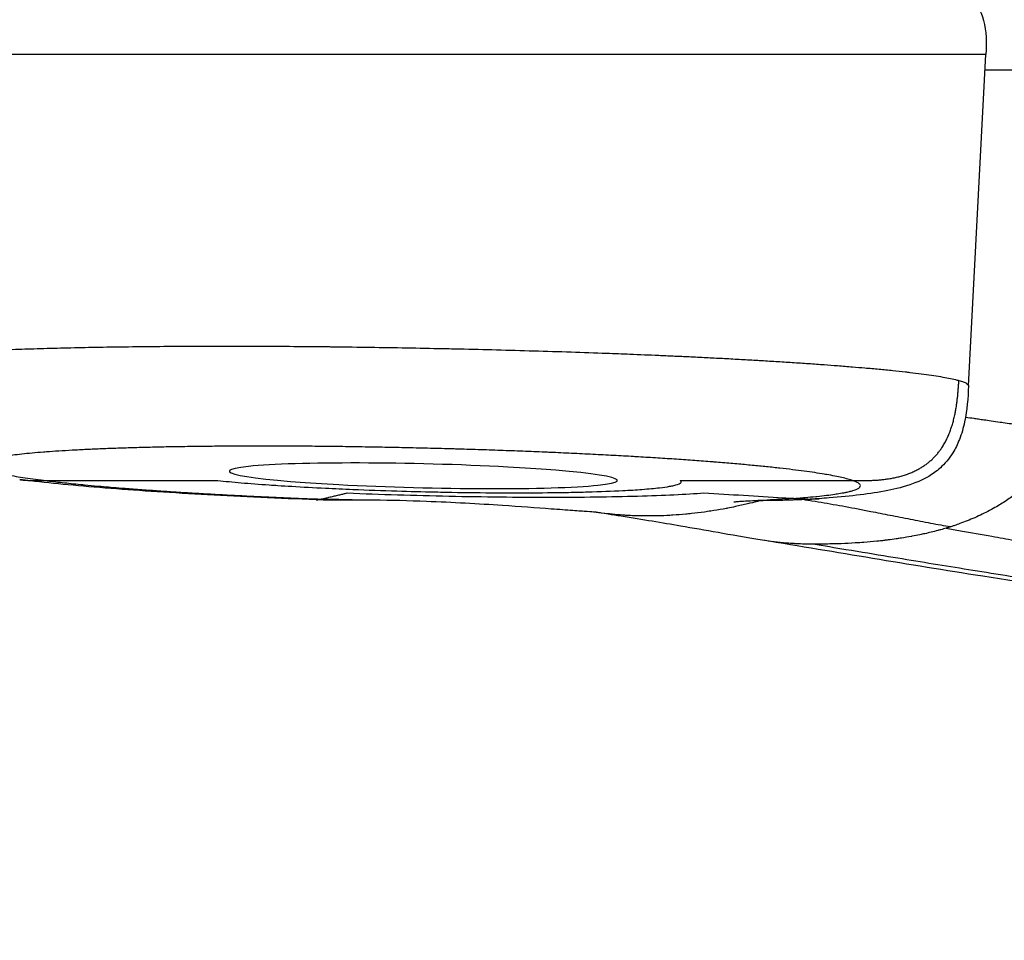
# Model space of a CAD drawing. Units: millimetres. Extents: x -599 to 3216, y -592 to 593.
# Drawn here: x -5 to 23, y -86 to -59 of the extents above; entities that cross this region are included whole.
import ezdxf

# ---------------------------------------------------------------- set-up
doc = ezdxf.new("R2010")
doc.units = ezdxf.units.MM
doc.styles.get("Standard").update_dxf_attribs({"font": 'arial.ttf'})
doc.dimstyles.new('ISO-25', dxfattribs={"dimtxt": 2.5, "dimasz": 2.5, "dimexe": 1.25, "dimexo": 0.625, "dimtad": 1, "dimtxsty": 'Standard', "dimcen": 2.5, "dimadec": 0, "dimazin": 0, "dimtfac": 1, "dimtmove": 0, "dimatfit": 3, "dimfxl": 1, "dimarcsym": 0})

# ---------------------------------------------------------------- blocks, each defined once
blk = doc.blocks.new('*D2')
at = {"color": 0, "lineweight": -2, "transparency": 16777216}
for p, q in [((-459.506, 53.961), (-459.506, 75.211)), ((440.844, 53.961), (440.844, 75.211)), ((-419.506, 73.961), (400.844, 73.961))]:
    blk.add_line(p, q, dxfattribs=at)
at = {"color": 0, "transparency": 16777216}
for points in [[(-419.506, 80.628), (-419.506, 67.294), (-459.506, 73.961)], [(400.844, 80.628), (400.844, 67.294), (440.844, 73.961)]]:
    blk.add_solid(points, dxfattribs=at)
at = {"layer": 'Defpoints', "color": 0, "transparency": 16777216}
for p in [(440.844, 73.961), (-459.506, -179.714), (440.844, -179.714)]:
    blk.add_point(p, dxfattribs=at)
at = {"color": 0, "transparency": 16777216, "insert": (-9.331, 124.701), "char_height": 70, "attachment_point": 5}
blk.add_mtext('90', dxfattribs=at)
blk = doc.blocks.new('*D3')
at = {"color": 0, "lineweight": -2, "transparency": 16777216}
for p, q in [((-482.796, 39.862), (-504.046, 39.862)), ((-502.796, -0.138), (-502.796, -360.591)), ((-482.796, -400.591), (-504.046, -400.591))]:
    blk.add_line(p, q, dxfattribs=at)
at = {"color": 0, "transparency": 16777216}
for points in [[(-509.462, -0.138), (-496.129, -0.138), (-502.796, 39.862)], [(-509.462, -360.591), (-496.129, -360.591), (-502.796, -400.591)]]:
    blk.add_solid(points, dxfattribs=at)
at = {"layer": 'Defpoints', "color": 0, "transparency": 16777216}
for p in [(37.797, 39.862), (-502.796, -400.591), (146.994, -400.591)]:
    blk.add_point(p, dxfattribs=at)
at = {"color": 0, "transparency": 16777216, "insert": (-553.393, -180.364), "char_height": 70, "attachment_point": 5, "rotation": 90}
blk.add_mtext('45', dxfattribs=at)

msp = doc.modelspace()

# ---------------------------------------------------------------- linework, layer by layer
for p, q in [((13.051, -60.412), (13.051, -60.412)), ((21.51, -69.807), (22.003, -60.412)), ((8.221, -68.789), (8.221, -68.789)), ((-4.664, -72.493), (0.225, -72.493)), ((13.334, -72.493), (18.222, -72.493))]:
    msp.add_line(p, q)
msp.add_arc((68.694, -179.714), 170, 113.88046, 169.78439)
at = {"extrusion": (0, 0, -1)}
for centre, major_axis, ratio, start_param, end_param in [((6.051, -60.412), (-15.952, 0), 0, -1.200709, 0.000242), ((6.051, -60.412), (15.952, 0), 0.000001, -0.000118, 1.940884), ((6.051, -72.36), (5.5, -0.132), 0.061661, -2.692523566962801, 3.590661740216786)]:
    msp.add_ellipse(centre, major_axis=major_axis, ratio=ratio, start_param=start_param, end_param=end_param, dxfattribs=at)
for points, degree, knots in [([(21.559, -58.678), (21.709, -58.921), (21.855, -59.175), (22.022, -59.759), (22.02, -60.091), (22.003, -60.412)], 3, [0, 0, 0, 0, 0.858734, 0.858734, 1.822867, 1.822867, 1.822867, 1.822867]), ([(27.359, -60.859), (27.12, -60.859), (26.208, -60.858), (24.61, -60.857), (23.054, -60.857), (22.187, -60.857), (21.979, -60.857)], 3, [0.6211954, 0.6211954, 0.6211954, 0.6211954, 0.6614672, 0.7743115, 0.8871557, 0.922833, 0.922833, 0.922833, 0.922833]), ([(-9.439, -69.212), (-9.44, -69.197), (-9.432, -69.182), (-9.401, -69.155), (-9.381, -69.143), (-9.31, -69.111), (-9.25, -69.091), (-9.109, -69.057), (-9.036, -69.042), (-8.866, -69.012), (-8.771, -68.998), (-8.655, -68.982), (-8.647, -68.981), (-8.636, -68.98), (-8.633, -68.979), (-8.515, -68.964), (-8.388, -68.95), (-8.112, -68.922), (-7.963, -68.909), (-7.644, -68.884), (-7.473, -68.872), (-7.234, -68.856), (-7.174, -68.853), (-6.924, -68.838), (-6.726, -68.827), (-6.309, -68.806), (-6.089, -68.796), (-5.632, -68.778), (-5.395, -68.769), (-5.097, -68.76), (-5.042, -68.758), (-4.742, -68.748), (-4.49, -68.741), (-3.973, -68.728), (-3.707, -68.722), (-3.162, -68.712), (-2.882, -68.707), (-2.537, -68.702), (-2.475, -68.701), (-2.123, -68.696), (-1.829, -68.693), (-1.231, -68.688), (-0.928, -68.686), (-0.313, -68.683), (-0.001, -68.682), (0.354, -68.682), (0.396, -68.682), (0.438, -68.682)], 3, [0.3133308, 0.3133308, 0.3133308, 0.3133308, 0.3465296, 0.3465296, 0.375, 0.375, 0.4214981, 0.4214981, 0.4587959, 0.4587959, 0.4960937, 0.4960937, 0.4990275, 0.4990275, 0.5, 0.5, 0.5373309, 0.5373309, 0.5748371, 0.5748371, 0.6126054, 0.6126054, 0.625, 0.625, 0.663262, 0.663262, 0.7022931, 0.7022931, 0.7413243, 0.7413243, 0.75, 0.75, 0.7885712, 0.7885712, 0.8273745, 0.8273745, 0.8665079, 0.8665079, 0.875, 0.875, 0.9146595, 0.9146595, 0.9545182, 0.9545182, 0.9946576, 0.9946576, 1, 1, 1, 1]), ([(0.438, -68.682), (0.752, -68.682), (1.072, -68.682), (1.72, -68.685), (2.049, -68.687), (2.714, -68.692), (3.05, -68.695), (3.436, -68.699), (3.483, -68.7), (3.866, -68.704), (4.206, -68.709), (4.89, -68.719), (5.233, -68.724), (5.923, -68.737), (6.268, -68.744), (6.692, -68.753), (6.77, -68.754), (6.926, -68.758), (7.004, -68.76), (7.431, -68.769), (7.781, -68.778), (8.483, -68.796), (8.836, -68.806), (9.54, -68.826), (9.891, -68.837), (10.579, -68.86), (10.916, -68.872), (11.471, -68.892), (11.692, -68.901), (12.186, -68.92), (12.459, -68.931), (12.864, -68.949), (12.999, -68.955), (13.199, -68.964), (13.266, -68.967), (13.365, -68.971), (13.399, -68.973), (13.448, -68.975), (13.477, -68.977), (13.506, -68.978), (13.523, -68.979), (13.528, -68.979), (13.687, -68.986), (13.848, -68.994), (14.164, -69.01), (14.32, -69.018), (14.633, -69.034), (14.791, -69.043), (15.108, -69.06), (15.266, -69.069), (15.476, -69.081), (15.526, -69.084), (15.732, -69.097), (15.89, -69.106), (16.202, -69.125), (16.357, -69.135), (16.666, -69.156), (16.819, -69.166), (17.122, -69.187), (17.272, -69.197), (17.546, -69.217), (17.672, -69.227), (17.939, -69.247), (18.082, -69.259), (18.338, -69.28), (18.452, -69.289), (18.703, -69.311), (18.839, -69.323), (19.104, -69.348), (19.233, -69.361), (19.482, -69.387), (19.603, -69.4), (19.761, -69.418), (19.802, -69.422), (19.954, -69.44), (20.062, -69.454), (20.267, -69.48), (20.365, -69.494), (20.55, -69.521), (20.637, -69.535), (20.799, -69.562), (20.875, -69.576), (21.015, -69.604), (21.078, -69.617), (21.171, -69.64), (21.204, -69.648), (21.235, -69.657)], 3, [0, 0, 0, 0, 0.040072, 0.040072, 0.07994, 0.07994, 0.119532, 0.119532, 0.125, 0.125, 0.164064, 0.164064, 0.202891, 0.202891, 0.241392, 0.241392, 0.25, 0.25, 0.258685, 0.258685, 0.29723, 0.29723, 0.336115, 0.336115, 0.375, 0.375, 0.412563, 0.412563, 0.4375, 0.4375, 0.46875, 0.46875, 0.484375, 0.484375, 0.492188, 0.492188, 0.496094, 0.496094, 0.498047, 0.499512, 0.499512, 0.5, 0.5, 0.53125, 0.53125, 0.560208, 0.560208, 0.588668, 0.588668, 0.616426, 0.616426, 0.625, 0.625, 0.651907, 0.651907, 0.67803, 0.67803, 0.703743, 0.703743, 0.728833, 0.728833, 0.75, 0.75, 0.774365, 0.774365, 0.794371, 0.794371, 0.818802, 0.818802, 0.842906, 0.842906, 0.866567, 0.866567, 0.875, 0.875, 0.898073, 0.898073, 0.92082, 0.92082, 0.94311, 0.94311, 0.965156, 0.965156, 0.986846, 0.986846, 1, 1, 1, 1]), ([(18.222, -72.493), (18.701, -72.499), (19.18, -72.505), (20.242, -72.317), (20.906, -71.691), (21.172, -70.629), (21.204, -70.143), (21.235, -69.657)], 5, [0, 0, 0, 0, 0, 0, 0.5, 0.5, 1, 1, 1, 1, 1, 1]), ([(21.235, -69.657), (21.284, -69.671), (21.326, -69.684), (21.398, -69.711), (21.428, -69.725), (21.474, -69.752), (21.49, -69.765), (21.506, -69.786), (21.509, -69.794), (21.51, -69.804), (21.51, -69.806), (21.51, -69.808)], 3, [0, 0, 0, 0, 0.0574472, 0.0574472, 0.1173897, 0.1173897, 0.1773321, 0.1773321, 0.2145985, 0.2145985, 0.2257755, 0.2257755, 0.2257755, 0.2257755]), ([(21.51, -69.808), (21.492, -70.153), (21.469, -70.499), (21.362, -71.002), (21.312, -71.173), (21.197, -71.464), (21.135, -71.591), (20.959, -71.876), (20.834, -72.022), (20.6, -72.234), (20.488, -72.312), (20.225, -72.467), (20.077, -72.531), (19.683, -72.677), (19.45, -72.732), (18.716, -72.877), (18.189, -72.935), (17.465, -72.994), (17.373, -73.002), (17.279, -73.008)], 3, [0, 0, 0, 0, 1.034066, 1.034066, 1.578327, 1.578327, 2.027004, 2.027004, 2.702995, 2.702995, 3.300869, 3.300869, 4.177233, 4.177233, 5.788799, 5.788799, 9.24247, 9.24247, 9.731035, 9.731035, 9.731035, 9.731035]), ([(21.425, -70.694), (21.427, -70.695), (21.43, -70.695), (21.433, -70.696), (21.508, -70.707), (21.582, -70.717), (21.655, -70.728), (21.702, -70.735), (21.748, -70.741), (21.793, -70.748), (21.844, -70.755), (21.894, -70.763), (21.944, -70.77), (22.013, -70.78), (22.081, -70.79), (22.148, -70.8), (22.234, -70.812), (22.32, -70.825), (22.404, -70.837), (22.434, -70.841), (22.464, -70.845), (22.494, -70.85), (22.643, -70.871), (22.787, -70.892), (22.927, -70.912), (22.946, -70.915), (22.965, -70.918), (22.984, -70.921), (23.044, -70.929), (23.103, -70.938), (23.162, -70.946), (23.21, -70.953), (23.257, -70.96), (23.303, -70.967), (23.355, -70.974), (23.406, -70.981), (23.457, -70.989), (23.542, -71.001), (23.625, -71.013), (23.707, -71.025), (23.779, -71.035), (23.849, -71.045), (23.918, -71.055), (23.996, -71.066), (24.072, -71.077), (24.146, -71.088), (24.206, -71.096), (24.265, -71.105), (24.323, -71.113)], 3, [0.4080377, 0.4080377, 0.4080377, 0.4080377, 0.409481, 0.409481, 0.409481, 0.4483263, 0.4483263, 0.4483263, 0.4727941, 0.4727941, 0.4727941, 0.5, 0.5, 0.5, 0.5371753, 0.5371753, 0.5371753, 0.5848087, 0.5848087, 0.5848087, 0.6018902, 0.6018902, 0.6018902, 0.6871686, 0.6871686, 0.6871686, 0.6987516, 0.6987516, 0.6987516, 0.7354815, 0.7354815, 0.7354815, 0.7652349, 0.7652349, 0.7652349, 0.7982984, 0.7982984, 0.7982984, 0.8537778, 0.8537778, 0.8537778, 0.9022397, 0.9022397, 0.9022397, 0.9564281, 0.9564281, 0.9564281, 1, 1, 1, 1]), ([(24.319, -71.113), (24.318, -71.113), (24.317, -71.114), (24.26, -71.227), (24.146, -71.431), (23.966, -71.713), (23.767, -71.983), (23.613, -72.165), (23.451, -72.341), (23.29, -72.505), (23.01, -72.752), (22.702, -72.985), (22.491, -73.122), (22.332, -73.218), (22.21, -73.289), (22.005, -73.398), (21.794, -73.5), (21.579, -73.594), (21.357, -73.681), (21.171, -73.749), (21.069, -73.783), (21.025, -73.797), (21.004, -73.804)], 3, [0.0004202, 0.0004202, 0.0004202, 0.0004202, 0.0012422, 0.0012422, 0.0925422, 0.1838422, 0.2751422, 0.3664422, 0.3664422, 0.4439611, 0.5214799, 0.5989988, 0.6765177, 0.6765177, 0.7175739, 0.7586302, 0.7996865, 0.8407428, 0.8817991, 0.9228554, 0.9639117, 1, 1, 1, 1]), ([(18.222, -72.493), (18.182, -72.479), (18.137, -72.466), (18.036, -72.438), (17.98, -72.423), (17.857, -72.395), (17.79, -72.381), (17.646, -72.353), (17.569, -72.339), (17.465, -72.321), (17.443, -72.317), (17.334, -72.299), (17.244, -72.285), (17.053, -72.256), (16.952, -72.242), (16.742, -72.214), (16.632, -72.2), (16.403, -72.172), (16.284, -72.158), (16.132, -72.141), (16.102, -72.138), (15.948, -72.121), (15.818, -72.107), (15.55, -72.08), (15.411, -72.067), (15.125, -72.04), (14.977, -72.027), (14.675, -72.001), (14.52, -71.988), (14.321, -71.972), (14.281, -71.969), (14.079, -71.953), (13.914, -71.941), (13.578, -71.916), (13.407, -71.904), (13.057, -71.88), (12.88, -71.869), (12.519, -71.846), (12.337, -71.835), (12.106, -71.821), (12.06, -71.818), (11.827, -71.805), (11.637, -71.794), (11.252, -71.773), (11.056, -71.763), (10.66, -71.743), (10.459, -71.733), (10.055, -71.715), (9.851, -71.705), (9.596, -71.694), (9.546, -71.692), (9.29, -71.682), (9.082, -71.673), (8.663, -71.657), (8.453, -71.649), (8.03, -71.634), (7.817, -71.627), (7.393, -71.613), (7.18, -71.607), (6.915, -71.599), (6.864, -71.598), (6.599, -71.59), (6.385, -71.585), (5.957, -71.574), (5.742, -71.569), (5.313, -71.56), (5.098, -71.555), (4.669, -71.547), (4.456, -71.544), (4.19, -71.54), (4.138, -71.539), (3.873, -71.535), (3.661, -71.532), (3.24, -71.527), (3.03, -71.525), (2.613, -71.522), (2.407, -71.521), (1.998, -71.519), (1.796, -71.518), (1.547, -71.518), (1.499, -71.518), (1.251, -71.518), (1.053, -71.519), (0.663, -71.52), (0.469, -71.521), (0.086, -71.524), (-0.103, -71.526), (-0.475, -71.53), (-0.659, -71.533), (-0.883, -71.537), (-0.927, -71.537), (-1.149, -71.541), (-1.325, -71.545), (-1.67, -71.552), (-1.839, -71.556), (-2.17, -71.565), (-2.332, -71.57), (-2.647, -71.581), (-2.801, -71.586), (-2.987, -71.593), (-3.023, -71.595), (-3.207, -71.602), (-3.35, -71.609), (-3.63, -71.622), (-3.766, -71.629), (-4.029, -71.644), (-4.156, -71.651), (-4.402, -71.667), (-4.52, -71.675), (-4.661, -71.686), (-4.689, -71.688), (-4.828, -71.699), (-4.934, -71.708), (-5.138, -71.727), (-5.235, -71.736), (-5.419, -71.756), (-5.505, -71.766), (-5.668, -71.786), (-5.744, -71.797), (-5.831, -71.81), (-5.848, -71.813), (-5.933, -71.826), (-5.996, -71.837), (-6.111, -71.86), (-6.164, -71.872), (-6.258, -71.896), (-6.3, -71.908), (-6.372, -71.932), (-6.403, -71.945), (-6.434, -71.96), (-6.44, -71.963), (-6.468, -71.979), (-6.485, -71.992), (-6.508, -72.017), (-6.514, -72.031), (-6.515, -72.057), (-6.51, -72.071), (-6.489, -72.097), (-6.473, -72.111), (-6.447, -72.128), (-6.441, -72.131), (-6.411, -72.148), (-6.382, -72.162), (-6.312, -72.189), (-6.272, -72.203), (-6.18, -72.231), (-6.129, -72.245), (-6.017, -72.273), (-5.956, -72.287), (-5.87, -72.305), (-5.85, -72.309), (-5.762, -72.327), (-5.689, -72.341), (-5.534, -72.368), (-5.451, -72.382), (-5.277, -72.409), (-5.186, -72.423), (-4.994, -72.45), (-4.894, -72.464), (-4.748, -72.483), (-4.706, -72.488), (-4.664, -72.493)], 3, [0, 0, 0, 0, 0.014595, 0.014595, 0.029297, 0.029297, 0.044002, 0.044002, 0.058631, 0.058631, 0.0625, 0.0625, 0.077215, 0.077215, 0.092024, 0.092024, 0.106826, 0.106826, 0.121537, 0.121537, 0.125, 0.125, 0.139646, 0.139646, 0.154397, 0.154397, 0.169149, 0.169149, 0.183819, 0.183819, 0.1875, 0.1875, 0.202178, 0.202178, 0.216948, 0.216948, 0.231711, 0.231711, 0.246383, 0.246383, 0.25, 0.25, 0.26469, 0.26469, 0.279484, 0.279484, 0.294278, 0.294278, 0.308991, 0.308991, 0.3125, 0.3125, 0.327192, 0.327192, 0.341977, 0.341977, 0.356754, 0.356754, 0.371441, 0.371441, 0.375, 0.375, 0.389671, 0.389671, 0.404446, 0.404446, 0.419221, 0.419221, 0.433916, 0.433916, 0.4375, 0.4375, 0.452185, 0.452185, 0.466964, 0.466964, 0.481736, 0.481736, 0.496418, 0.496418, 0.5, 0.5, 0.514678, 0.514678, 0.529462, 0.529462, 0.544248, 0.544248, 0.558953, 0.558953, 0.5625, 0.5625, 0.577181, 0.577181, 0.591957, 0.591957, 0.606727, 0.606727, 0.621407, 0.621407, 0.625, 0.625, 0.639665, 0.639665, 0.654436, 0.654436, 0.66921, 0.66921, 0.683903, 0.683903, 0.6875, 0.6875, 0.702197, 0.702197, 0.71699, 0.71699, 0.731777, 0.731777, 0.746475, 0.746475, 0.75, 0.75, 0.764706, 0.764706, 0.779519, 0.779519, 0.794333, 0.794333, 0.809067, 0.809067, 0.8125, 0.8125, 0.827182, 0.827182, 0.84196, 0.84196, 0.856732, 0.856732, 0.871413, 0.871413, 0.875, 0.875, 0.889524, 0.889524, 0.904152, 0.904152, 0.918781, 0.918781, 0.933331, 0.933331, 0.9375, 0.9375, 0.951699, 0.951699, 0.965985, 0.965985, 0.980261, 0.980261, 0.994445, 0.994445, 1, 1, 1, 1]), ([(3.018, -73.04), (1.954, -73), (0.913, -72.953), (-1.043, -72.845), (-1.97, -72.785), (-3.654, -72.653), (-4.419, -72.582), (-5.187, -72.493), (-5.29, -72.48), (-5.39, -72.468)], 3, [0, 0, 0, 0, 3.273497, 3.273497, 6.568972, 6.568972, 9.90206, 9.90206, 10.427019, 10.427019, 10.427019, 10.427019]), ([(-4.664, -72.493), (-4.511, -72.512), (-4.351, -72.531), (-4.183, -72.549), (-4.016, -72.568), (-3.842, -72.586), (-3.661, -72.604), (-3.625, -72.607), (-3.589, -72.611), (-3.553, -72.614), (-3.429, -72.626), (-3.303, -72.638), (-3.173, -72.649), (-3.144, -72.652), (-3.114, -72.655), (-3.085, -72.657), (-2.899, -72.674), (-2.707, -72.69), (-2.508, -72.706), (-2.436, -72.711), (-2.364, -72.717), (-2.291, -72.723), (-2.133, -72.735), (-1.972, -72.747), (-1.806, -72.759), (-1.65, -72.77), (-1.49, -72.781), (-1.328, -72.792), (-1.324, -72.792), (-1.321, -72.793), (-1.318, -72.793), (-1.181, -72.802), (-1.043, -72.811), (-0.904, -72.82), (-0.878, -72.822), (-0.851, -72.823), (-0.824, -72.825), (-0.655, -72.836), (-0.484, -72.846), (-0.311, -72.856), (-0.225, -72.861), (-0.138, -72.866), (-0.05, -72.871), (0.128, -72.881), (0.309, -72.891), (0.492, -72.901), (0.673, -72.911), (0.856, -72.92), (1.042, -72.929), (1.133, -72.934), (1.225, -72.938), (1.317, -72.943), (1.503, -72.951), (1.692, -72.96), (1.884, -72.969), (1.975, -72.973), (2.068, -72.977), (2.16, -72.981), (2.251, -72.984), (2.341, -72.988), (2.432, -72.992), (2.542, -72.997), (2.653, -73.001), (2.763, -73.005), (2.893, -73.01), (3.023, -73.015), (3.155, -73.02)], 3, [0, 0, 0, 0, 0.087628, 0.087628, 0.087628, 0.174648, 0.174648, 0.174648, 0.191832, 0.191832, 0.191832, 0.25, 0.25, 0.25, 0.263138, 0.263138, 0.263138, 0.345454, 0.345454, 0.345454, 0.375, 0.375, 0.375, 0.438602, 0.438602, 0.438602, 0.498766, 0.498766, 0.498766, 0.5, 0.5, 0.5, 0.550481, 0.550481, 0.550481, 0.560206, 0.560206, 0.560206, 0.621439, 0.621439, 0.621439, 0.652089, 0.652089, 0.652089, 0.714598, 0.714598, 0.714598, 0.776284, 0.776284, 0.776284, 0.806567, 0.806567, 0.806567, 0.867572, 0.867572, 0.867572, 0.896856, 0.896856, 0.896856, 0.925377, 0.925377, 0.925377, 0.959738, 0.959738, 0.959738, 1, 1, 1, 1]), ([(0.225, -72.493), (0.43, -72.515), (0.652, -72.535), (0.889, -72.556), (1.137, -72.577), (1.403, -72.597), (1.686, -72.617), (1.766, -72.622), (1.847, -72.628), (1.93, -72.633), (2.059, -72.642), (2.191, -72.65), (2.324, -72.658), (2.632, -72.676), (2.952, -72.694), (3.282, -72.71), (3.534, -72.722), (3.792, -72.734), (4.057, -72.745), (4.469, -72.762), (4.885, -72.776), (5.305, -72.789), (5.663, -72.8), (6.024, -72.809), (6.387, -72.817), (6.49, -72.819), (6.592, -72.821), (6.693, -72.823), (7.13, -72.831), (7.558, -72.836), (7.979, -72.839), (8.216, -72.841), (8.45, -72.841), (8.682, -72.841), (9.093, -72.841), (9.485, -72.839), (9.857, -72.834), (10.066, -72.831), (10.269, -72.827), (10.465, -72.823), (10.547, -72.821), (10.627, -72.819), (10.706, -72.817), (11.073, -72.807), (11.406, -72.794), (11.704, -72.779), (11.901, -72.769), (12.083, -72.757), (12.25, -72.745), (12.441, -72.73), (12.608, -72.715), (12.75, -72.698), (12.859, -72.686), (12.953, -72.672), (13.034, -72.658), (13.08, -72.65), (13.121, -72.642), (13.157, -72.633), (13.24, -72.614), (13.298, -72.594), (13.33, -72.573), (13.361, -72.553), (13.369, -72.533), (13.354, -72.512), (13.349, -72.506), (13.342, -72.5), (13.334, -72.493)], 3, [0, 0, 0, 0, 0.053372, 0.053372, 0.053372, 0.109195, 0.109195, 0.109195, 0.125, 0.125, 0.125, 0.149673, 0.149673, 0.149673, 0.20657, 0.20657, 0.20657, 0.25, 0.25, 0.25, 0.317495, 0.317495, 0.317495, 0.375, 0.375, 0.375, 0.391177, 0.391177, 0.391177, 0.460752, 0.460752, 0.460752, 0.5, 0.5, 0.5, 0.569623, 0.569623, 0.569623, 0.608817, 0.608817, 0.608817, 0.625, 0.625, 0.625, 0.700258, 0.700258, 0.700258, 0.75, 0.75, 0.75, 0.806883, 0.806883, 0.806883, 0.85033, 0.85033, 0.85033, 0.875, 0.875, 0.875, 0.930969, 0.930969, 0.930969, 0.984166, 0.984166, 0.984166, 1, 1, 1, 1]), ([(16.553, -72.999), (16.635, -72.993), (16.714, -72.987), (16.791, -72.981), (16.818, -72.978), (16.845, -72.976), (16.872, -72.974), (16.979, -72.965), (17.081, -72.955), (17.177, -72.946), (17.188, -72.945), (17.198, -72.944), (17.209, -72.943), (17.305, -72.933), (17.396, -72.923), (17.481, -72.912), (17.567, -72.902), (17.647, -72.891), (17.722, -72.88), (17.742, -72.877), (17.762, -72.874), (17.781, -72.871), (17.851, -72.86), (17.916, -72.849), (17.976, -72.838), (18.006, -72.832), (18.036, -72.826), (18.064, -72.82), (18.089, -72.815), (18.113, -72.809), (18.135, -72.803), (18.15, -72.8), (18.165, -72.796), (18.179, -72.792), (18.198, -72.787), (18.215, -72.782), (18.232, -72.777), (18.278, -72.763), (18.316, -72.749), (18.347, -72.735), (18.368, -72.725), (18.385, -72.715), (18.399, -72.706), (18.422, -72.69), (18.436, -72.673), (18.441, -72.657), (18.446, -72.643), (18.443, -72.629), (18.435, -72.614), (18.425, -72.597), (18.406, -72.58), (18.377, -72.562), (18.349, -72.545), (18.313, -72.527), (18.267, -72.51), (18.253, -72.504), (18.238, -72.499), (18.222, -72.493)], 3, [0, 0, 0, 0, 0.049145, 0.049145, 0.049145, 0.066673, 0.066673, 0.066673, 0.136942, 0.136942, 0.136942, 0.144728, 0.144728, 0.144728, 0.216278, 0.216278, 0.216278, 0.288678, 0.288678, 0.288678, 0.308212, 0.308212, 0.308212, 0.379321, 0.379321, 0.379321, 0.415976, 0.415976, 0.415976, 0.449089, 0.449089, 0.449089, 0.470964, 0.470964, 0.470964, 0.5, 0.5, 0.5, 0.579372, 0.579372, 0.579372, 0.632848, 0.632848, 0.632848, 0.720323, 0.720323, 0.720323, 0.795822, 0.795822, 0.795822, 0.885125, 0.885125, 0.885125, 0.973134, 0.973134, 0.973134, 1, 1, 1, 1]), ([(3.155, -73.02), (3.178, -73.015), (3.201, -73.01), (3.224, -73.004), (3.248, -72.999), (3.271, -72.993), (3.295, -72.988), (3.305, -72.985), (3.315, -72.983), (3.325, -72.981), (3.343, -72.977), (3.36, -72.972), (3.378, -72.968), (3.421, -72.958), (3.464, -72.948), (3.508, -72.938), (3.547, -72.929), (3.586, -72.919), (3.625, -72.91), (3.664, -72.901), (3.704, -72.891), (3.743, -72.882), (3.775, -72.874), (3.807, -72.867), (3.839, -72.859), (3.858, -72.855), (3.877, -72.85), (3.896, -72.846)], 3, [0.0000048, 0.0000048, 0.0000048, 0.0000048, 0.093123, 0.093123, 0.093123, 0.1883402, 0.1883402, 0.1883402, 0.229086, 0.229086, 0.229086, 0.2993264, 0.2993264, 0.2993264, 0.4744948, 0.4744948, 0.4744948, 0.6330847, 0.6330847, 0.6330847, 0.792877, 0.792877, 0.792877, 0.9223966, 0.9223966, 0.9223966, 1, 1, 1, 1]), ([(3.896, -72.846), (4.839, -72.885), (5.798, -72.914), (7.763, -72.955), (8.712, -72.965), (10.541, -72.965), (11.374, -72.955), (12.876, -72.913), (13.504, -72.883), (14.008, -72.844)], 3, [0, 0, 0, 0, 0.25, 0.25, 0.5, 0.5, 0.75, 0.75, 1, 1, 1, 1]), ([(14.008, -72.844), (14.757, -72.888), (15.504, -72.935), (16.251, -72.981), (16.351, -72.987), (16.451, -72.993), (16.552, -72.999)], 3, [0, 0, 0, 0, 0.881388, 0.881388, 0.881388, 1, 1, 1, 1]), ([(4.691, -73.053), (4.643, -73.052), (4.591, -73.052), (4.457, -73.053), (4.372, -73.053), (4.124, -73.054), (3.959, -73.055), (3.535, -73.053), (3.274, -73.049), (3.017, -73.04)], 3, [0.011877, 0.011877, 0.011877, 0.011877, 0.179004, 0.179004, 0.437177, 0.437177, 0.930799, 0.930799, 1.710669, 1.710669, 1.710669, 1.710669]), ([(3.018, -73.04), (3.028, -73.04), (3.039, -73.04), (3.061, -73.038), (3.072, -73.037), (3.096, -73.033), (3.108, -73.031), (3.131, -73.026), (3.143, -73.023), (3.155, -73.02)], 3, [0.8805298, 0.8805298, 0.8805298, 0.8805298, 0.9076502, 0.9076502, 0.9383258, 0.9383258, 0.9691218, 0.9691218, 0.9999935, 0.9999935, 0.9999935, 0.9999935]), ([(4.651, -73.052), (4.593, -73.052), (4.535, -73.052), (4.476, -73.051), (4.406, -73.051), (4.334, -73.05), (4.263, -73.049), (4.225, -73.048), (4.188, -73.048), (4.15, -73.047), (4.071, -73.046), (3.992, -73.044), (3.913, -73.043), (3.882, -73.042), (3.851, -73.041), (3.82, -73.041), (3.765, -73.039), (3.71, -73.038), (3.654, -73.036), (3.63, -73.036), (3.605, -73.035), (3.58, -73.034), (3.549, -73.033), (3.519, -73.033), (3.488, -73.032), (3.433, -73.03), (3.377, -73.028), (3.322, -73.026), (3.303, -73.026), (3.284, -73.025), (3.265, -73.024), (3.228, -73.023), (3.192, -73.022), (3.155, -73.02)], 3, [0.8125399, 0.8125399, 0.8125399, 0.8125399, 0.8348182, 0.8348182, 0.8348182, 0.8618171, 0.8618171, 0.8618171, 0.8761282, 0.8761282, 0.8761282, 0.9057992, 0.9057992, 0.9057992, 0.9174185, 0.9174185, 0.9174185, 0.9380609, 0.9380609, 0.9380609, 0.9473317, 0.9473317, 0.9473317, 0.9587041, 0.9587041, 0.9587041, 0.9793499, 0.9793499, 0.9793499, 0.9863282, 0.9863282, 0.9863282, 1, 1, 1, 1]), ([(10.971, -73.397), (10.94, -73.392), (10.963, -73.396), (10.959, -73.395), (10.948, -73.394), (10.869, -73.388), (10.801, -73.383), (10.591, -73.368), (10.448, -73.358), (10.104, -73.333), (9.896, -73.318), (9.255, -73.27), (8.781, -73.234), (7.617, -73.157), (6.881, -73.116), (5.636, -73.068), (5.13, -73.055), (4.651, -73.052)], 3, [0, 0, 0, 0, 1.011211, 1.011211, 1.70268, 1.70268, 2.368846, 2.368846, 3.065179, 3.065179, 3.890144, 3.890144, 5.500867, 5.500867, 7.732964, 7.732964, 9.244402, 9.244402, 9.244402, 9.244402]), ([(15.6, -73.066), (15.598, -73.067), (15.596, -73.067), (15.595, -73.068), (15.501, -73.093), (15.407, -73.117), (15.313, -73.14), (15.291, -73.146), (15.269, -73.151), (15.247, -73.156), (15.131, -73.184), (15.015, -73.21), (14.899, -73.234), (14.825, -73.25), (14.751, -73.264), (14.678, -73.279), (14.665, -73.281), (14.652, -73.284), (14.639, -73.286), (14.61, -73.291), (14.582, -73.297), (14.553, -73.302), (14.436, -73.323), (14.32, -73.342), (14.204, -73.36), (14.143, -73.369), (14.082, -73.378), (14.021, -73.387), (13.9, -73.403), (13.779, -73.418), (13.657, -73.431), (13.602, -73.437), (13.546, -73.443), (13.491, -73.448), (13.37, -73.46), (13.249, -73.469), (13.128, -73.477), (13.1, -73.478), (13.071, -73.48), (13.043, -73.482), (13.014, -73.483), (12.986, -73.485), (12.957, -73.486), (12.84, -73.492), (12.721, -73.496), (12.602, -73.498), (12.541, -73.499), (12.479, -73.499), (12.417, -73.499), (12.254, -73.499), (12.088, -73.496), (11.922, -73.488), (11.89, -73.486), (11.858, -73.485), (11.825, -73.483), (11.788, -73.481), (11.75, -73.478), (11.712, -73.476), (11.51, -73.462), (11.306, -73.442), (11.101, -73.415), (11.068, -73.411), (11.035, -73.406), (11.001, -73.401), (10.998, -73.401), (10.995, -73.4), (10.992, -73.4), (10.985, -73.399), (10.978, -73.398), (10.971, -73.397)], 3, [0.0543462, 0.0543462, 0.0543462, 0.0543462, 0.0552, 0.0552, 0.0552, 0.0999345, 0.0999345, 0.0999345, 0.1104, 0.1104, 0.1104, 0.1656, 0.1656, 0.1656, 0.2008618, 0.2008618, 0.2008618, 0.2071442, 0.2071442, 0.2071442, 0.2208, 0.2208, 0.2208, 0.2769442, 0.2769442, 0.2769442, 0.3063875, 0.3063875, 0.3063875, 0.3650629, 0.3650629, 0.3650629, 0.391975, 0.391975, 0.391975, 0.4502551, 0.4502551, 0.4502551, 0.4639089, 0.4639089, 0.4639089, 0.4775625, 0.4775625, 0.4775625, 0.5340141, 0.5340141, 0.5340141, 0.56315, 0.56315, 0.56315, 0.6401338, 0.6401338, 0.6401338, 0.6549621, 0.6549621, 0.6549621, 0.6723625, 0.6723625, 0.6723625, 0.7651511, 0.7651511, 0.7651511, 0.7800891, 0.7800891, 0.7800891, 0.781575, 0.781575, 0.781575, 0.7845936, 0.7845936, 0.7845936, 0.7845936]), ([(15.477, -73.067), (15.257, -73.076), (15.093, -73.087), (14.932, -73.099), (14.892, -73.103), (14.863, -73.106), (14.858, -73.107), (14.858, -73.107)], 3, [0, 0, 0, 0, 1.229629, 1.229629, 1.868107, 1.868107, 2.182213, 2.182213, 2.182213, 2.182213]), ([(17.276, -73.009), (17.276, -73.009), (17.276, -73.009), (17.276, -73.009), (17.276, -73.009), (17.276, -73.009), (17.276, -73.009), (17.276, -73.009), (17.276, -73.009), (17.275, -73.009), (17.275, -73.009), (17.269, -73.009), (17.264, -73.01), (17.245, -73.011), (17.23, -73.012), (17.177, -73.016), (17.136, -73.018), (16.991, -73.027), (16.889, -73.033), (16.622, -73.045), (16.46, -73.051), (16.167, -73.057), (16.042, -73.059), (15.786, -73.063), (15.683, -73.065), (15.581, -73.066), (15.558, -73.067), (15.524, -73.067), (15.516, -73.067), (15.498, -73.067), (15.49, -73.068), (15.477, -73.068), (15.473, -73.068), (15.468, -73.068), (15.466, -73.068), (15.463, -73.068), (15.462, -73.068), (15.461, -73.068), (15.46, -73.068), (15.458, -73.068), (15.457, -73.068), (15.456, -73.068), (15.455, -73.068), (15.453, -73.068), (15.452, -73.068), (15.45, -73.068), (15.448, -73.068), (15.446, -73.068), (15.445, -73.068), (15.443, -73.068), (15.442, -73.068), (15.442, -73.068)], 3, [0, 0, 0, 0, 0.000027, 0.000027, 0.000117, 0.000117, 0.000297, 0.000297, 0.001018, 0.001018, 0.003401, 0.003401, 0.028826, 0.028826, 0.096632, 0.096632, 0.277441, 0.277441, 0.764564, 0.764564, 1.532521, 1.532521, 2.175122, 2.175122, 2.703956, 2.703956, 2.878557, 2.878557, 2.936808, 2.936808, 2.98356, 2.98356, 2.99527, 2.99527, 3.001166, 3.001166, 3.004079, 3.004079, 3.006992, 3.006992, 3.009894, 3.009894, 3.012786, 3.012786, 3.018577, 3.018577, 3.031869, 3.031869, 3.054023, 3.054023, 3.090984, 3.090984, 3.090984, 3.090984]), ([(17.276, -73.009), (17.113, -73.021), (16.93, -73.031), (16.561, -73.048), (16.365, -73.053), (16.08, -73.059), (15.988, -73.06), (15.834, -73.062), (15.78, -73.063), (15.718, -73.064), (15.7, -73.065), (15.674, -73.065), (15.667, -73.065), (15.636, -73.066), (15.615, -73.066), (15.563, -73.067), (15.538, -73.067), (15.495, -73.067), (15.489, -73.068), (15.478, -73.068), (15.475, -73.068), (15.469, -73.068), (15.468, -73.068), (15.465, -73.068), (15.465, -73.068), (15.463, -73.068), (15.462, -73.068), (15.46, -73.068), (15.46, -73.068), (15.457, -73.068), (15.456, -73.068), (15.453, -73.068), (15.451, -73.068), (15.445, -73.068), (15.444, -73.068), (15.443, -73.068), (15.442, -73.068), (15.442, -73.068)], 3, [0, 0, 0, 0, 0.805886, 0.805886, 1.736237, 1.736237, 2.199225, 2.199225, 2.435309, 2.435309, 2.541967, 2.541967, 2.590018, 2.590018, 2.73421, 2.73421, 2.950429, 2.950429, 2.982339, 2.982339, 2.996292, 2.996292, 3.001363, 3.001363, 3.003892, 3.003892, 3.006428, 3.006428, 3.008966, 3.008966, 3.014109, 3.014109, 3.024364, 3.024364, 3.065341, 3.065341, 3.092872, 3.092872, 3.092872, 3.092872]), ([(16.552, -72.999), (16.549, -72.999), (16.519, -73.001), (16.407, -73.009), (16.326, -73.015), (16.129, -73.029), (16.012, -73.037), (15.77, -73.052), (15.644, -73.059), (15.513, -73.065), (15.495, -73.066), (15.477, -73.067)], 3, [0.0004046, 0.0004046, 0.0004046, 0.0004046, 0.125, 0.125, 0.25, 0.25, 0.375, 0.375, 0.5, 0.5, 0.5202051, 0.5202051, 0.5202051, 0.5202051]), ([(15.479, -73.067), (15.479, -73.067), (15.478, -73.067), (15.478, -73.067), (15.478, -73.067), (15.477, -73.067), (15.477, -73.067), (15.477, -73.067)], 3, [3.424045775, 3.424045775, 3.424045775, 3.424045775, 3.425277099, 3.425277099, 3.426535295, 3.426535295, 3.426613933, 3.426613933, 3.426613933, 3.426613933]), ([(16.553, -72.999), (16.598, -73.002), (16.642, -73.004), (16.729, -73.009), (16.773, -73.011), (16.862, -73.015), (16.907, -73.016), (16.999, -73.018), (17.045, -73.018), (17.14, -73.016), (17.188, -73.014), (17.25, -73.01), (17.263, -73.01), (17.276, -73.009)], 3, [0, 0, 0, 0, 0.03125, 0.03125, 0.0615664, 0.0615664, 0.0932832, 0.0932832, 0.125, 0.125, 0.1586826, 0.1586826, 0.1676148, 0.1676148, 0.1676148, 0.1676148]), ([(16.847, -73.035), (16.893, -73.041), (17.054, -73.065), (17.33, -73.108), (17.675, -73.168), (18.023, -73.231), (18.374, -73.298), (18.791, -73.378), (19.283, -73.475), (19.855, -73.588), (20.242, -73.663), (20.627, -73.736), (20.818, -73.771), (21.005, -73.804)], 3, [0.1876861, 0.1876861, 0.1876861, 0.1876861, 0.2157114, 0.2876152, 0.359519, 0.4314228, 0.5033267, 0.5752305, 0.6814616, 0.7876928, 0.8939239, 0.8939239, 1, 1, 1, 1]), ([(15.662, -74.183), (14.683, -74.023), (14.067, -73.908), (12.824, -73.696), (12.286, -73.607), (11.42, -73.468), (11.153, -73.425), (10.936, -73.392)], 3, [0, 0, 0, 0, 6.498361, 6.498361, 11.187784, 11.187784, 12.956499, 12.956499, 12.956499, 12.956499]), ([(20.875, -73.844), (20.824, -73.859), (20.773, -73.874), (20.723, -73.888), (20.695, -73.896), (20.667, -73.903), (20.639, -73.911), (20.514, -73.944), (20.39, -73.974), (20.268, -74.001), (20.222, -74.012), (20.176, -74.022), (20.13, -74.031), (20.057, -74.046), (19.985, -74.06), (19.913, -74.074), (19.906, -74.075), (19.899, -74.076), (19.891, -74.078), (19.795, -74.095), (19.699, -74.112), (19.605, -74.126), (19.579, -74.13), (19.554, -74.134), (19.529, -74.138), (19.523, -74.139), (19.516, -74.14), (19.51, -74.141), (19.491, -74.144), (19.473, -74.146), (19.455, -74.149), (19.38, -74.16), (19.305, -74.17), (19.232, -74.179), (19.195, -74.184), (19.158, -74.188), (19.122, -74.192), (19.104, -74.195), (19.085, -74.197), (19.067, -74.199), (19.058, -74.2), (19.049, -74.201), (19.04, -74.202), (19.031, -74.203), (19.024, -74.204), (19.013, -74.205), (18.983, -74.208), (18.953, -74.211), (18.923, -74.214), (18.918, -74.215), (18.913, -74.215), (18.908, -74.216), (18.785, -74.228), (18.663, -74.239), (18.541, -74.248), (18.466, -74.254), (18.39, -74.259), (18.315, -74.263), (18.31, -74.264), (18.305, -74.264), (18.299, -74.264), (18.165, -74.273), (18.033, -74.279), (17.901, -74.284), (17.864, -74.285), (17.826, -74.286), (17.789, -74.288), (17.761, -74.289), (17.733, -74.289), (17.705, -74.29), (17.701, -74.29), (17.696, -74.29), (17.692, -74.29), (17.543, -74.294), (17.395, -74.297), (17.249, -74.298), (17.197, -74.298), (17.145, -74.298), (17.094, -74.298)], 3, [0, 0, 0, 0, 0.038724, 0.038724, 0.038724, 0.060194, 0.060194, 0.060194, 0.156306, 0.156306, 0.156306, 0.192494, 0.192494, 0.192494, 0.25, 0.25, 0.25, 0.255881, 0.255881, 0.255881, 0.333559, 0.333559, 0.333559, 0.354443, 0.354443, 0.354443, 0.359676, 0.359676, 0.359676, 0.375, 0.375, 0.375, 0.4375, 0.4375, 0.4375, 0.46875, 0.46875, 0.46875, 0.484375, 0.484375, 0.484375, 0.492188, 0.492188, 0.492188, 0.5, 0.5, 0.5, 0.522393, 0.522393, 0.522393, 0.526278, 0.526278, 0.526278, 0.618691, 0.618691, 0.618691, 0.676463, 0.676463, 0.676463, 0.680524, 0.680524, 0.680524, 0.783763, 0.783763, 0.783763, 0.8134, 0.8134, 0.8134, 0.835507, 0.835507, 0.835507, 0.838887, 0.838887, 0.838887, 0.957631, 0.957631, 0.957631, 1, 1, 1, 1]), ([(21.004, -73.804), (20.993, -73.807), (20.984, -73.81), (20.977, -73.812), (20.977, -73.812), (20.974, -73.813), (20.968, -73.815), (20.959, -73.818), (20.957, -73.819), (20.952, -73.82), (20.949, -73.821), (20.935, -73.825), (20.927, -73.828), (20.903, -73.835), (20.889, -73.84), (20.875, -73.844)], 3, [0.0001261, 0.0001261, 0.0001261, 0.0001261, 0.03125, 0.03125, 0.0625, 0.0625, 0.125, 0.125, 0.1875, 0.1875, 0.25, 0.25, 0.5, 0.5, 0.9999995, 0.9999995, 0.9999995, 0.9999995]), ([(20.875, -73.844), (21.01, -73.868), (21.146, -73.892), (21.281, -73.916), (21.282, -73.916), (21.283, -73.916), (21.285, -73.916), (21.582, -73.969), (21.878, -74.021), (22.174, -74.073), (22.384, -74.111), (22.593, -74.147), (22.802, -74.184), (22.865, -74.195), (22.928, -74.206), (22.99, -74.217), (23.019, -74.222), (23.047, -74.227), (23.075, -74.232), (23.336, -74.278), (23.595, -74.323), (23.854, -74.367), (23.898, -74.374), (23.942, -74.382), (23.986, -74.389), (24.229, -74.431), (24.472, -74.471), (24.714, -74.511), (24.722, -74.512), (24.73, -74.514), (24.737, -74.515), (24.794, -74.524), (24.85, -74.534), (24.907, -74.543), (25.087, -74.572), (25.268, -74.601), (25.448, -74.629), (25.52, -74.64), (25.592, -74.651), (25.665, -74.663), (25.707, -74.669), (25.75, -74.676), (25.792, -74.682), (25.808, -74.684), (25.825, -74.687), (25.841, -74.689), (25.999, -74.713), (26.157, -74.737), (26.315, -74.76), (26.414, -74.774), (26.513, -74.788), (26.612, -74.802), (26.673, -74.81), (26.734, -74.819), (26.795, -74.827), (26.957, -74.849), (27.119, -74.871), (27.281, -74.892), (27.373, -74.904), (27.464, -74.916), (27.556, -74.927), (27.619, -74.935), (27.683, -74.943), (27.746, -74.951), (27.756, -74.952), (27.765, -74.954), (27.775, -74.955), (27.858, -74.965), (27.941, -74.975), (28.024, -74.985), (28.088, -74.993), (28.152, -75), (28.215, -75.008), (28.236, -75.01), (28.256, -75.013), (28.277, -75.015), (28.35, -75.024), (28.423, -75.032), (28.495, -75.04), (28.593, -75.051), (28.691, -75.062), (28.788, -75.073), (28.868, -75.082), (28.948, -75.091), (29.027, -75.099), (29.097, -75.107), (29.167, -75.114), (29.237, -75.121), (29.298, -75.128), (29.358, -75.134), (29.419, -75.14), (29.466, -75.145), (29.512, -75.15), (29.558, -75.154), (29.589, -75.158), (29.62, -75.161), (29.65, -75.164), (29.664, -75.165), (29.679, -75.166), (29.693, -75.168), (29.778, -75.176), (29.862, -75.184), (29.947, -75.192), (29.994, -75.197), (30.042, -75.202), (30.089, -75.206), (30.111, -75.208), (30.132, -75.21), (30.154, -75.212), (30.204, -75.217), (30.255, -75.222), (30.305, -75.227), (30.35, -75.231), (30.394, -75.235), (30.439, -75.239), (30.479, -75.243), (30.519, -75.246), (30.559, -75.25), (30.579, -75.251), (30.599, -75.253), (30.619, -75.255)], 3, [0.0000005, 0.0000005, 0.0000005, 0.0000005, 0.0409085, 0.0409085, 0.0409085, 0.0413016, 0.0413016, 0.0413016, 0.1311311, 0.1311311, 0.1311311, 0.1946937, 0.1946937, 0.1946937, 0.2138125, 0.2138125, 0.2138125, 0.2224544, 0.2224544, 0.2224544, 0.3016663, 0.3016663, 0.3016663, 0.3150614, 0.3150614, 0.3150614, 0.389424, 0.389424, 0.389424, 0.3918242, 0.3918242, 0.3918242, 0.4091588, 0.4091588, 0.4091588, 0.4646225, 0.4646225, 0.4646225, 0.4868981, 0.4868981, 0.4868981, 0.5, 0.5, 0.5, 0.5049835, 0.5049835, 0.5049835, 0.5536948, 0.5536948, 0.5536948, 0.5842875, 0.5842875, 0.5842875, 0.6030885, 0.6030885, 0.6030885, 0.6532557, 0.6532557, 0.6532557, 0.6816589, 0.6816589, 0.6816589, 0.7013291, 0.7013291, 0.7013291, 0.7043001, 0.7043001, 0.7043001, 0.7301876, 0.7301876, 0.7301876, 0.75, 0.75, 0.75, 0.7563403, 0.7563403, 0.7563403, 0.7790438, 0.7790438, 0.7790438, 0.8094703, 0.8094703, 0.8094703, 0.8342914, 0.8342914, 0.8342914, 0.8561271, 0.8561271, 0.8561271, 0.875, 0.875, 0.875, 0.8895801, 0.8895801, 0.8895801, 0.8992139, 0.8992139, 0.8992139, 0.9037275, 0.9037275, 0.9037275, 0.9305905, 0.9305905, 0.9305905, 0.9454666, 0.9454666, 0.9454666, 0.9522142, 0.9522142, 0.9522142, 0.967705, 0.967705, 0.967705, 0.981398, 0.981398, 0.981398, 0.9937114, 0.9937114, 0.9937114, 1, 1, 1, 1]), ([(25.719, -75.784), (24.442, -75.594), (23.166, -75.403), (19.775, -74.872), (17.809, -74.537), (15.659, -74.183)], 3, [0, 0, 0, 0, 10.000033, 10.000033, 27.013667, 27.013667, 27.013667, 27.013667]), ([(17.094, -74.298), (16.935, -74.298), (16.78, -74.294), (16.629, -74.286), (16.608, -74.285), (16.588, -74.284), (16.567, -74.283), (16.494, -74.279), (16.422, -74.274), (16.351, -74.268), (16.111, -74.248), (15.881, -74.219), (15.662, -74.183)], 3, [0, 0, 0, 0, 0.1390304, 0.1390304, 0.1390304, 0.157936, 0.157936, 0.157936, 0.2256141, 0.2256141, 0.2256141, 0.4532439, 0.4532439, 0.4532439, 0.4532439]), ([(26.848, -75.864), (26.464, -75.805), (25.756, -75.696), (25.006, -75.579), (24.467, -75.494), (24.089, -75.435), (23.735, -75.379), (23.094, -75.277), (22.27, -75.146), (21.249, -74.981), (20.266, -74.822), (19.229, -74.652), (18.166, -74.477), (17.416, -74.352), (17.094, -74.298)], 3, [0, 0, 0, 0, 0.066297, 0.132593, 0.165741, 0.19889, 0.232038, 0.265186, 0.390525, 0.515864, 0.641203, 0.766543, 0.902093, 1, 1, 1, 1])]:
    msp.add_open_spline(points, degree=degree, knots=knots)
for points, degree in [([(20.999, -60.412), (20.999, -60.412), (20.999, -60.412), (20.999, -60.412)], 3), ([(-5.39, -72.468), (-5.244, -72.486), (-5.097, -72.495), (-4.952, -72.497), (-4.808, -72.495), (-4.664, -72.493)], 5), ([(17.276, -73.009), (17.277, -73.009), (17.278, -73.009), (17.279, -73.008)], 3)]:
    msp.add_open_spline(points, degree=degree)

# ---------------------------------------------------------------- dimensions: what is measured, and where the dimension line sits
dim = msp.add_linear_dim(base=(440.844, 73.961), p1=(-459.506, -179.714), p2=(440.844, -179.714), text='90', dimstyle='ISO-25', override={"dimtxt": 70, "dimasz": 40, "dimgap": 15, "dimtad": 2, "dimfxl": 20, "dimfxlon": 1})
dim.commit()
dim.dimension.update_dxf_attribs({"geometry": '*D2', "text_midpoint": (-9.331, 124.701)})
dim = msp.add_linear_dim(base=(-502.796, -400.591), p1=(37.797, 39.862), p2=(146.994, -400.591), angle=90, text='45', dimstyle='ISO-25', override={"dimtxt": 70, "dimasz": 40, "dimgap": 15, "dimtad": 2, "dimfxl": 20, "dimfxlon": 1})
dim.commit()
dim.dimension.update_dxf_attribs({"geometry": '*D3', "text_midpoint": (-553.393, -180.364)})

doc.saveas('drawing.dxf')
